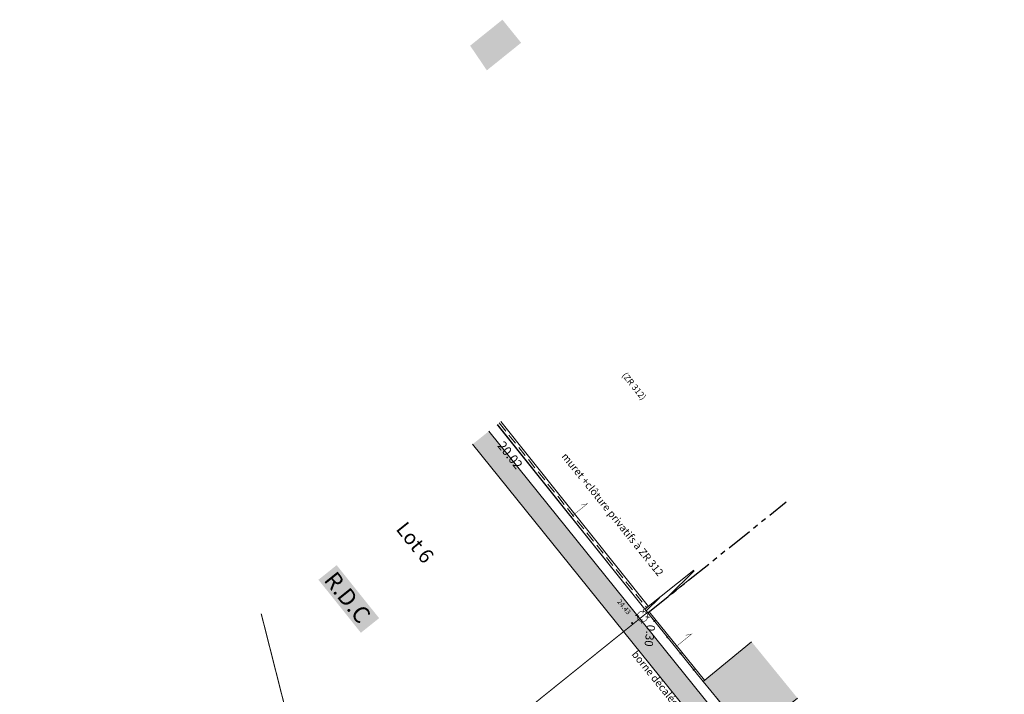
# Model space of a CAD drawing. Units: metres. Extents: x 1409052 to 1409331, y 5218507 to 5218744.
# Drawn here: x 1409059 to 1409107, y 5218711 to 5218744 of the extents above; entities that cross this region are included whole.
import ezdxf
from ezdxf.enums import TextEntityAlignment as Align

# ---------------------------------------------------------------- set-up
doc = ezdxf.new("R2010")
doc.units = ezdxf.units.M
doc.header["$LTSCALE"] = 2
doc.header["$PDMODE"] = 32
doc.header["$PDSIZE"] = 0.05
for name, pattern in [('$AUDIT_BAD_LTYPE1', [0]), ('CONTINU', [0]), ('FANTOME2', [1.25, 0.625, -0.125, 0.125, -0.125, 0.125, -0.125]), ('INTERROMPU2', [0.375, 0.25, -0.125])]:
    doc.linetypes.add(name, pattern=pattern)
doc.layers.get('0').update_dxf_attribs({"lineweight": 9})
for name, color, linetype, lineweight in [('_BATI', 7, 'Continuous', 9), ('_BATI-HACHURE', 9, 'Continuous', 9), ('_CLOTURE', 7, 'Continuous', 9), ('_MUR-BAHUT', 7, 'Continuous', 9), ('_MUR-HAUT', 7, 'Continuous', 9), ('_TXT-CADASTRE', 36, 'Continuous', 9), ('Bornage Limite', 1, 'Continuous', 9), ('Bornage TXT', 1, 'Continuous', 9), ('CADASTRE', 36, 'FANTOME2', 25), ('Compo-lots', 168, 'Continuous', 9), ('Compo-lots-cotation', 168, 'Continuous', 9), ('Compo-lots-numéros', 168, 'Continuous', 9), ('Compo-réglementaire-ligne accroche', 1, 'CONTINU', 9), ('Division Borne implantée', 1, 'Continuous', 9), ('Parcel-haie-a planter par lotisseur', 62, 'Continuous', 9), ('TopoAlt', 7, 'Continuous', 9), ('Topojis', 7, 'Continuous', 9)]:
    doc.layers.add(name, color=color, linetype=linetype, lineweight=lineweight)
doc.styles.add('Arial', font='arial.ttf', dxfattribs={"height": 0.2})
doc.styles.add('Arial 1.0', font='arial.ttf', dxfattribs={"width": 0.99, "height": 0.2})
doc.styles.add('Arial 1.5', font='arial.ttf', dxfattribs={"width": 0.99, "height": 0.3})
doc.styles.get("Standard").update_dxf_attribs({"font": 'romans.shx'})

# ---------------------------------------------------------------- blocks, each defined once
blk = doc.blocks.new('Tcpoint')
at = {"color": 0}
blk.add_point((0, 0), dxfattribs=at)
at = {"layer": 'TopoAlt'}
blk.add_attdef('ALT', (0.2, 0.2), '', height=0.24, dxfattribs=at)
blk = doc.blocks.new('t009')
at = {"color": 0}
blk.add_line((0, 0), (0, 0), dxfattribs=at)
at = {"const_width": 0.04, "flags": 128}
for points in [[(-0.15, 0), (-0.35, 0)], [(0, 0.15), (0, 0.35)], [(0.35, 0), (0.15, 0)], [(0, -0.35), (0, -0.15)]]:
    blk.add_lwpolyline(points, dxfattribs=at)
at = {"const_width": 0.03, "flags": 128}
blk.add_lwpolyline([(-0.25, 0, 1), (0.25, 0, 1)], format="xyb", close=True, dxfattribs=at)

msp = doc.modelspace()

# ---------------------------------------------------------------- hatches: boundary and pattern name
at = {"transparency": 33554610}
h = msp.add_hatch(color=131, dxfattribs=at)
h.dxf.hatch_style = 1
h.paths.add_polyline_path([(1409082.614, 5218743.789), (1409081.064, 5218742.542), (1409081.866, 5218741.359), (1409083.51, 5218742.682)])
at = {"layer": '_BATI-HACHURE'}
h = msp.add_hatch(color=256, dxfattribs=at)
h.dxf.hatch_style = 1
h.paths.add_polyline_path([(1409094.444, 5218709.348), (1409092.242, 5218712.048), (1409094.567, 5218713.943), (1409096.769, 5218711.244)])
at = {"layer": '_MUR-HAUT'}
h = msp.add_hatch(dxfattribs=at)
h.set_pattern_fill('ANSI31', color=256, scale=0.08)
h.set_pattern_definition([(45, (3.14982, -57.8096), (-0.179605122421, 0.179605122421), [])])
edge = h.paths.add_edge_path()
edge.add_line((1409091.793, 5218717.374), (1409089.448, 5218715.503))
edge.add_line((1409089.448, 5218715.503), (1409089.585, 5218715.331))
edge.add_line((1409089.585, 5218715.331), (1409091.931, 5218717.201))
at = {"layer": 'Parcel-haie-a planter par lotisseur'}
h = msp.add_hatch(color=256, dxfattribs=at)
h.dxf.hatch_style = 1
h.paths.add_polyline_path([(1409105.496, 5218693.248), (1409106.276, 5218693.874), (1409081.964, 5218724.047), (1409081.183, 5218723.422)])

# ---------------------------------------------------------------- linework, layer by layer
at = {"layer": '_BATI', "flags": 128}
msp.add_lwpolyline([(1409094.567, 5218713.943), (1409092.242, 5218712.048), (1409094.444, 5218709.348), (1409096.769, 5218711.244)], dxfattribs=at)
at = {"layer": '_CLOTURE', "flags": 128}
for points in [[(1409089.585, 5218715.331), (1409092.242, 5218712.048)], [(1409089.647, 5218715.381), (1409092.304, 5218712.098)]]:
    msp.add_lwpolyline(points, dxfattribs=at)
at = {"layer": '_CLOTURE', "linetype": '$AUDIT_BAD_LTYPE1', "const_width": 0.0499}
for points in [[(1409089.884, 5218714.962, 1), (1409089.915, 5218714.923, 1)], [(1409090.513, 5218714.184, 1), (1409090.544, 5218714.146, 1)], [(1409091.142, 5218713.407, 1), (1409091.174, 5218713.368, 1)], [(1409091.771, 5218712.63, 1), (1409091.803, 5218712.591, 1)]]:
    msp.add_lwpolyline(points, format="xyb", close=True, dxfattribs=at)
at = {"layer": '_MUR-BAHUT', "flags": 128}
for points in [[(1409082.371, 5218724.374), (1409089.448, 5218715.503)], [(1409082.544, 5218724.513), (1409089.62, 5218715.64)]]:
    msp.add_lwpolyline(points, dxfattribs=at)
at = {"layer": '_MUR-BAHUT', "linetype": 'INTERROMPU2', "flags": 128}
msp.add_lwpolyline([(1409082.459, 5218724.444), (1409089.534, 5218715.572)], dxfattribs=at)
at = {"layer": '_MUR-HAUT', "flags": 128}
msp.add_lwpolyline([(1409091.793, 5218717.374), (1409089.448, 5218715.503), (1409089.585, 5218715.331), (1409091.931, 5218717.201)], dxfattribs=at)
at = {"layer": 'Bornage Limite', "linetype": 'ByBlock', "const_width": 0.02, "flags": 128}
msp.add_lwpolyline([(1409106.681, 5218694.198), (1409089.585, 5218715.331), (1409082.355, 5218724.361)], dxfattribs=at)
at = {"layer": 'Bornage TXT', "const_width": 0.02, "flags": 128}
for points in [[(1409085.909, 5218719.939), (1409086.687, 5218720.568), (1409086.401, 5218720.506)], [(1409090.914, 5218713.689), (1409091.691, 5218714.318), (1409091.405, 5218714.257)]]:
    msp.add_lwpolyline(points, dxfattribs=at)
at = {"layer": 'CADASTRE', "lineweight": 30, "flags": 128}
msp.add_lwpolyline([(1409089.585, 5218715.331), (1409096.228, 5218720.658)], dxfattribs=at)
at = {"layer": 'Compo-lots', "const_width": 0.05, "flags": 128}
for points in [[(1409071.04, 5218715.296), (1409072.817, 5218708.288), (1409075.951, 5218704.393), (1409089.568, 5218715.352), (1409082.355, 5218724.361)], [(1409059.478, 5218706.033), (1409060.67, 5218701.331), (1409060.67, 5218701.331), (1409060.67, 5218701.331), (1409066.127, 5218702.927), (1409072.817, 5218708.288), (1409071.04, 5218715.296)]]:
    msp.add_lwpolyline(points, dxfattribs=at)
msp.add_lwpolyline([(1409082.09, 5218691.051), (1409098.526, 5218704.279), (1409089.568, 5218715.352), (1409074.068, 5218702.877)], close=True, dxfattribs=at)
at = {"layer": 'Parcel-haie-a planter par lotisseur', "flags": 128}
for points in [[(1409106.276, 5218693.874), (1409081.964, 5218724.047)], [(1409081.183, 5218723.422), (1409105.496, 5218693.248)]]:
    msp.add_lwpolyline(points, dxfattribs=at)

# ---------------------------------------------------------------- block references
at = {"layer": 'Division Borne implantée', "rotation": 82.8298445474847}
msp.add_blockref('t009', (1409089.334, 5218715.164), dxfattribs=at)
at = {"layer": 'Topojis'}
ref = msp.add_blockref('Tcpoint', (1409088.836, 5218714.844), dxfattribs=dict(at, rotation=308.8877431020603))
ref.add_attrib('ALT', '24.43', (1409088.098, 5218715.863), dxfattribs={"layer": 'TopoAlt', "height": 0.24, "rotation": 308.8877, "oblique": 18})

# ---------------------------------------------------------------- texts
at = {"layer": '_TXT-CADASTRE', "style": 'Arial', "width": 0.999}
msp.add_text('(ZR 312)', height=0.3, rotation=308.7, dxfattribs=at).set_placement((1409088.931, 5218726.208), align=Align.MIDDLE_CENTER)
at = {"layer": 'Bornage TXT', "style": 'Arial 1.0', "width": 0.999}
for s, p in [('muret +clôture privatifs à ZR 312', (1409085.428, 5218722.831)), ('borne décalée de 30 cm', (1409088.791, 5218713.338))]:
    msp.add_text(s, height=0.36, rotation=308.8998, dxfattribs=at).set_placement(p)
at = {"layer": 'Compo-lots-cotation', "style": 'Arial 1.0', "width": 0.99}
msp.add_text('20.02', height=0.44, rotation=308.685, dxfattribs=at).set_placement((1409083.156, 5218723.039), align=Align.TOP_CENTER)
msp.add_text('0.30', height=0.4, rotation=263.0069, dxfattribs=at).set_placement((1409089.487, 5218714.262), align=Align.CENTER)
at = {"layer": 'Compo-lots-numéros', "style": 'Arial 1.5', "width": 0.99}
msp.add_text('Lot 6', height=0.7, rotation=308.7, dxfattribs=at).set_placement((1409078.424, 5218718.71), align=Align.MIDDLE_CENTER)
at = {"layer": 'Compo-réglementaire-ligne accroche', "color": 3, "linetype": 'ByBlock', "insert": (1409074.635, 5218717.396), "char_height": 0.8, "width": 2.93821, "attachment_point": 1, "rotation": 308.7, "line_spacing_factor": 0.75, "bg_fill": 1, "box_fill_scale": 1.2, "bg_fill_color": 256, "bg_fill_true_color": 16771041, "bg_fill_transparency": 0}
msp.add_mtext('{\\fArial|b0|i1|c0|p34;R.D.C}', dxfattribs=at)

doc.saveas('drawing.dxf')
